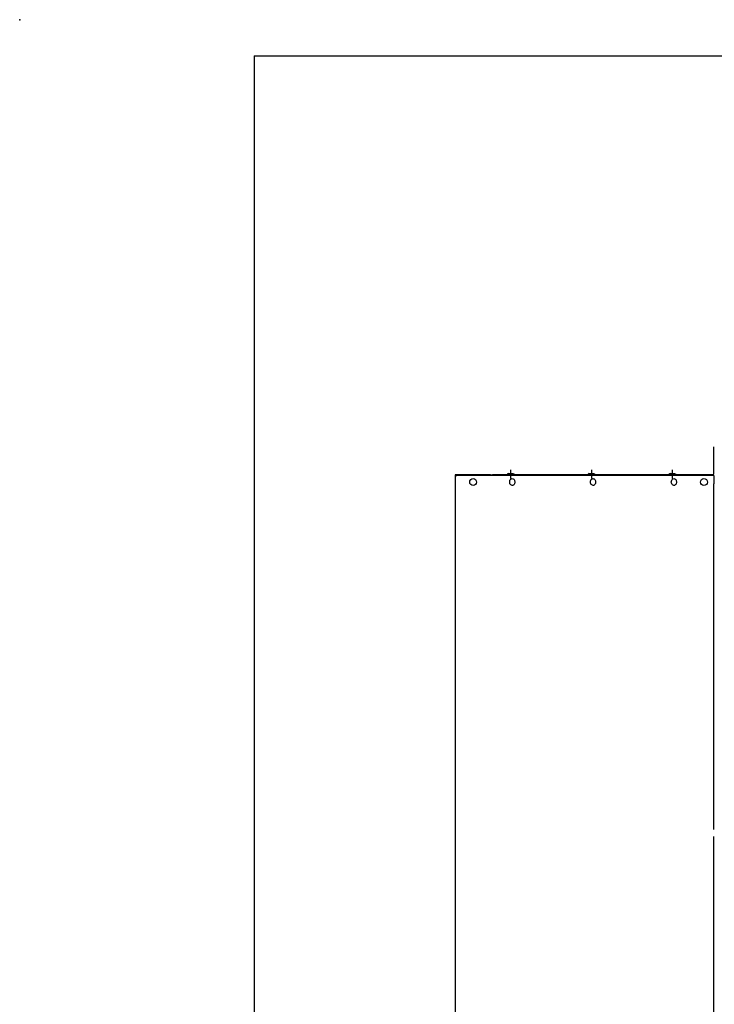
# Model space of a CAD drawing. Units: millimetres. Extents: x -9710 to -4666, y -7786 to -332.
# Drawn here: x -9710 to -8747, y -1799 to -434 of the extents above; entities that cross this region are included whole.
import ezdxf

# ---------------------------------------------------------------- set-up
doc = ezdxf.new("R2010")
doc.units = ezdxf.units.MM
doc.linetypes.add('DOT_CENTER', pattern=[14, 12, -1, 0, -1])
doc.layers.add('1', color=7, linetype='Continuous')

# ---------------------------------------------------------------- blocks, each defined once
blk = doc.blocks.new('_tb_frame_A4HV', base_point=(-390.419, -310.349))
at = {"layer": '1', "color": 7, "linetype": 'Continuous'}
for q in [(-190.419, -19.349), (-375.419, -305.349)]:
    blk.add_line((-375.419, -19.349), q, dxfattribs=at)
at = {"layer": '1', "color": 7}
blk.add_point((-388.419, -17.349), dxfattribs=at)
blk = doc.blocks.new('top', base_point=(-9759.5, -7757.7))
at = {"xscale": 25, "yscale": 25, "zscale": 25}
blk.add_blockref('_tb_frame_A4HV', (-9760.5, -7758.7), dxfattribs=at)

msp = doc.modelspace()

# ---------------------------------------------------------------- linework, layer by layer
at = {"color": 3, "linetype": 'Continuous'}
for p, q in [((-8747.9, -1035.7), (-8747.9, -1025.9)), ((-8747.9, -1045.7), (-8747.9, -1035.7)), ((-8747.9, -1063.1), (-8747.9, -1045.7)), ((-9057.7, -1064.7), (-9106.7, -1064.7)), ((-9057.7, -1064.7), (-9054.7, -1064.7)), ((-9034.4, -1064.7), (-9054.7, -1064.7)), ((-8922.4, -1064.7), (-9024.9, -1064.7)), ((-8810.3, -1064.7), (-8912.9, -1064.7)), ((-8800.8, -1064.7), (-8810.3, -1064.7)), ((-8770.6, -1064.7), (-8800.8, -1064.7)), ((-8749.5, -1064.7), (-8770.5, -1064.7))]:
    msp.add_line(p, q, dxfattribs=at)
at = {"color": 2, "linetype": 'Continuous'}
for p, q in [((-9106.7, -1064.7), (-9106.7, -1068.2)), ((-8747.9, -1065.7), (-9104.2, -1065.7)), ((-8747.9, -1065.7), (-8747.9, -1077.2)), ((-8747.9, -1079), (-8747.9, -1077.2)), ((-8747.9, -1082.2), (-8747.9, -1079)), ((-8747.9, -1087.2), (-8747.9, -1082.2)), ((-8747.9, -1556.2), (-8747.9, -1087.2)), ((-8747.9, -2035.2), (-8747.9, -1566.2))]:
    msp.add_line(p, q, dxfattribs=at)
at = {"color": 1, "linetype": 'Continuous'}
for p, q in [((-9032.7, -1063), (-9034.4, -1063.8)), ((-9024.9, -1063.8), (-9034.4, -1063.8)), ((-9032.7, -1063), (-9026.7, -1063)), ((-9026.7, -1063), (-9024.9, -1063.8)), ((-8920.6, -1063), (-8922.4, -1063.8)), ((-8912.9, -1063.8), (-8922.4, -1063.8)), ((-8920.6, -1063), (-8914.6, -1063)), ((-8914.6, -1063), (-8912.9, -1063.8)), ((-8808.5, -1063), (-8810.3, -1063.8)), ((-8808.5, -1063), (-8802.5, -1063)), ((-8802.5, -1063), (-8800.8, -1063.8))]:
    msp.add_line(p, q, dxfattribs=at)
at = {"color": 7, "linetype": 'Continuous'}
msp.add_line((-9106.7, -1068.2), (-9106.7, -3012.2), dxfattribs=at)
at = {"color": 1, "linetype": 'Continuous'}
for centre in [(-9081.7, -1074.7), (-8761.7, -1074.7)]:
    msp.add_circle(centre, 4.75, dxfattribs=at)
at = {"color": 3, "linetype": 'Continuous'}
msp.add_arc((-8749.5, -1063.1), 1.6, 270, 0, dxfattribs=at)
at = {"color": 2, "linetype": 'Continuous'}
msp.add_arc((-9104.2, -1068.2), 2.5, 90, 180, dxfattribs=at)
at = {"color": 1, "linetype": 'Continuous'}
for points in [[(-9054.7, -1064.7), (-9054.8, -1064.7), (-9054.8, -1064.7), (-9054.9, -1064.9), (-9054.9, -1065.2), (-9055, -1065.5), (-9055, -1065.6), (-9055, -1065.7)], [(-9027.5, -1079.4), (-9029.3, -1078.8), (-9030.6, -1077.1), (-9031, -1074.7), (-9030.6, -1072.3), (-9029.3, -1070.6), (-9027.5, -1069.9)], [(-9027.5, -1069.9), (-9026.1, -1070.3), (-9025, -1071.3), (-9024.2, -1072.9), (-9023.9, -1074.7)], [(-9023.9, -1074.7), (-9024.2, -1076.5), (-9025, -1078), (-9026.1, -1079.1), (-9027.5, -1079.4)], [(-8915.4, -1079.4), (-8917.2, -1078.8), (-8918.5, -1077.1), (-8919, -1074.7), (-8918.5, -1072.3), (-8917.2, -1070.6), (-8915.4, -1069.9)], [(-8915.4, -1069.9), (-8914.1, -1070.3), (-8912.9, -1071.3), (-8912.1, -1072.9), (-8911.9, -1074.7)], [(-8911.9, -1074.7), (-8912.1, -1076.5), (-8912.9, -1078), (-8914.1, -1079.1), (-8915.4, -1079.4)], [(-8803.3, -1079.4), (-8805.1, -1078.8), (-8806.4, -1077.1), (-8806.9, -1074.7), (-8806.4, -1072.3), (-8805.1, -1070.6), (-8803.3, -1069.9)], [(-8803.3, -1069.9), (-8802, -1070.3), (-8800.8, -1071.3), (-8800.1, -1072.9), (-8799.8, -1074.7)], [(-8799.8, -1074.7), (-8800.1, -1076.5), (-8800.8, -1078), (-8802, -1079.1), (-8803.3, -1079.4)]]:
    msp.add_spline(points, degree=3, dxfattribs=at)
at = {"layer": '1', "color": 1, "linetype": 'DOT_CENTER'}
for p, q in [((-9029.7, -1058), (-9029.7, -1069.7)), ((-8917.6, -1058), (-8917.6, -1069.7)), ((-8805.5, -1058), (-8805.5, -1069.7))]:
    msp.add_line(p, q, dxfattribs=at)

# ---------------------------------------------------------------- block references
msp.add_blockref('top', (-9759.5, -7757.7))

doc.saveas('drawing.dxf')
